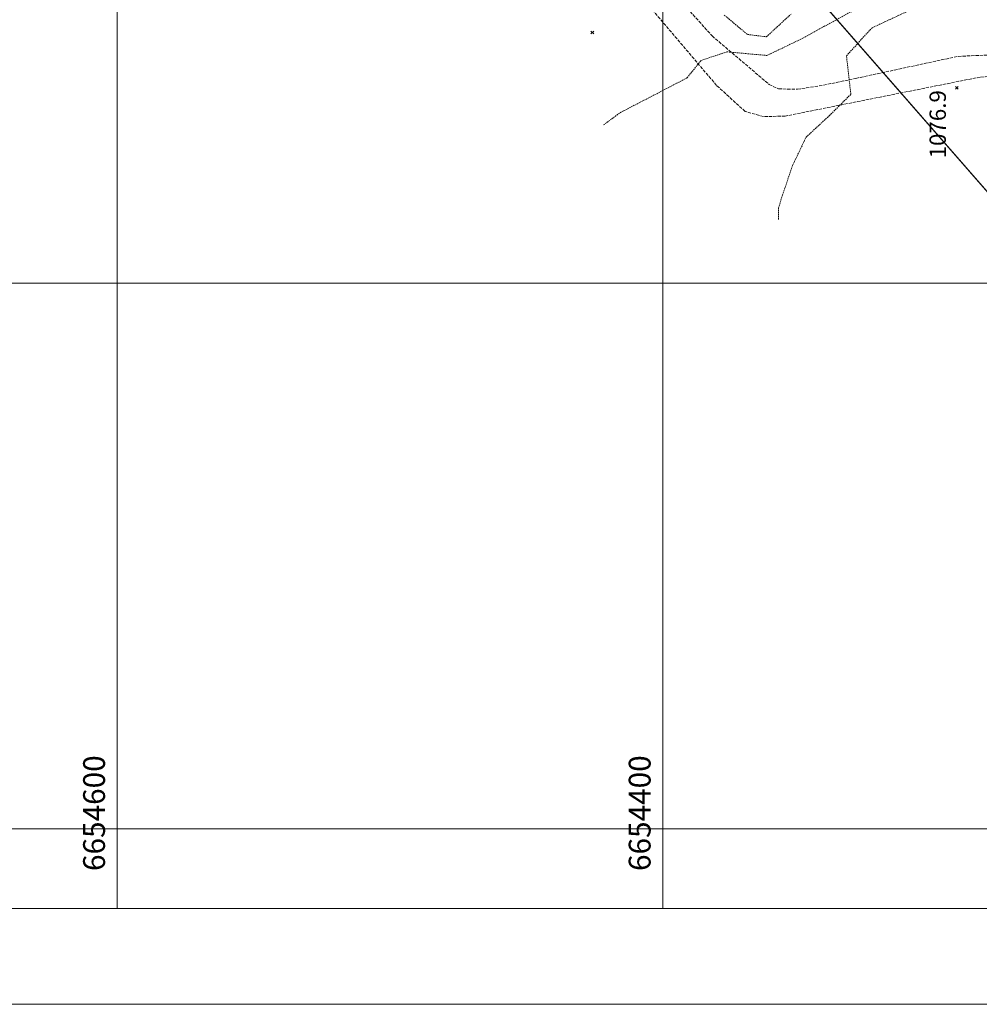
# Model space of a CAD drawing. Extents: x 295292 to 308080, y 6643247 to 6654889.
# Drawn here: x 302586 to 302938, y 6651057 to 6651418 of the extents above; entities that cross this region are included whole.
import ezdxf

# ---------------------------------------------------------------- set-up
doc = ezdxf.new("R2010")
doc.units = 0
doc.header["$MEASUREMENT"] = 0
for name, pattern in [('DASHED', [0.75, 0.5, -0.25]), ('DASHEDX2', [1.5, 1, -0.5]), ('HIDDEN', [0.375, 0.25, -0.125]), ('TRACO_12', [1.6, 1.2, -0.4])]:
    doc.linetypes.add(name, pattern=pattern)
for name, color, linetype, lineweight in [('CAMINOS-SECUNDARIOS', 7, 'HIDDEN', 13), ('COTAS', 9, 'CONTINUOUS', 0), ('CURVAS-SECUNDARIAS', 252, 'DASHEDX2', 0), ('LIMITE_PRC', 230, 'CONTINUOUS', 0), ('PRBASE-02', 15, 'CONTINUOUS', 0), ('PRBASE-05', 16, 'CONTINUOUS', 0), ('UTM', 8, 'CONTINUOUS', 0)]:
    doc.layers.add(name, color=color, linetype=linetype, lineweight=lineweight)
doc.styles.get("Standard").update_dxf_attribs({"font": 'GOTHIC.TTF', "height": 1})

# ---------------------------------------------------------------- blocks, each defined once
blk = doc.blocks.new('COD010', base_point=(299039.777536, 6652649.451166))
at = {"layer": 'COTAS'}
for p, q in [((299039.278371, 6652648.950331), (299040.278371, 6652649.950331)), ((299039.278371, 6652649.950331), (299040.278371, 6652648.950331))]:
    blk.add_line(p, q, dxfattribs=at)

msp = doc.modelspace()

# ---------------------------------------------------------------- linework, layer by layer
at = {"layer": 'CAMINOS-SECUNDARIOS', "linetype": 'TRACO_12', "lineweight": 0}
for points in [[(302778.04, 6651480.12, 1063.13), (302839.55, 6651411.59, 1071.95), (302860.51, 6651393.77, 1074.28), (302863.92, 6651392.17, 1074.73), (302870.84, 6651392.07, 1075.02), (302880.37, 6651393.53, 1075.06), (302892.27, 6651396.04, 1075.06), (302929.75, 6651404.11, 1076.18), (302941.64, 6651404.61, 1076.22)], [(302981.15, 6651091.77, 1079.84), (302968.25, 6651155.6, 1078.45), (302965.84, 6651163.28, 1077.99), (302959, 6651180.93, 1077.57), (302956.84, 6651197.68, 1077.4), (302957.53, 6651208.26, 1077.15), (302962.01, 6651218.78, 1077.15), (302975, 6651230.96, 1076.61), (302975.89, 6651238.93, 1077.36), (302976.35, 6651254.89, 1078.79), (302972.31, 6651285.27, 1077.4), (302964.76, 6651317.72, 1077.32), (302953.88, 6651388.77, 1075.19), (302949.42, 6651394.77, 1075.19), (302944.06, 6651396.9, 1075.19), (302937.87, 6651396.52, 1075.19), (302866.33, 6651382.21, 1074.19), (302858.43, 6651382.04, 1073.7), (302851.68, 6651383.89, 1073.45), (302841.21, 6651393.43, 1072.87), (302788.72, 6651455.15, 1065.12)]]:
    msp.add_polyline3d(points, dxfattribs=at)
at = {"layer": 'CURVAS-SECUNDARIAS', "linetype": 'DASHED', "lineweight": 0}
for points in [[(302799.8, 6651379.01, 1072), (302805.92, 6651383.5, 1072), (302813.91, 6651387.65, 1072), (302830.39, 6651396.22, 1072), (302835.46, 6651402.57, 1072), (302845, 6651405.75, 1072), (302859.66, 6651404.43, 1072), (302872.87, 6651410.77, 1072), (302880.46, 6651414.99, 1072), (302894, 6651422.34, 1072)], [(302863.89, 6651344.34, 1076.03), (302863.9, 6651348.51, 1076.03), (302865.38, 6651353.38, 1076.03), (302869.08, 6651364.13, 1076.03), (302873.99, 6651374.48, 1076.03), (302882.57, 6651382.4, 1076.03), (302890.41, 6651390.22, 1076.03), (302888.98, 6651402.8, 1076.03), (302888.82, 6651404.3, 1076.03), (302898.05, 6651414.48, 1076.03), (302911.76, 6651420.91, 1076.03)], [(302843.98, 6651419.25, 1068), (302852.51, 6651412.14, 1068), (302859.43, 6651411.27, 1068), (302868.5, 6651419.61, 1068)]]:
    msp.add_polyline3d(points, dxfattribs=at)
at = {"layer": 'LIMITE_PRC', "linetype": 'Continuous'}
for points, elevation in [([(303200.51, 6651056.65), (302262.94, 6652130.1)], 2092.98), ([(303093.67, 6651178.97), (302752.05, 6651570.11), (302614.7, 6651727.35), (302464.62, 6651899.19)], 2076.06)]:
    msp.add_lwpolyline(points, dxfattribs=dict(at, elevation=elevation))
at = {"layer": 'PRBASE-02', "lineweight": 0, "flags": 128}
msp.add_lwpolyline([(302121.47, 6651056.65), (307469.47, 6651056.65), (307469.47, 6653418.44)], dxfattribs=at)
at = {"layer": 'PRBASE-05', "lineweight": 0, "flags": 128}
msp.add_lwpolyline([(302151.47, 6651091.77), (307439.71, 6651091.77)], dxfattribs=at)
at = {"layer": 'UTM', "linetype": 'Continuous', "lineweight": 0, "flags": 128}
for points in [[(302621.47, 6651091.77), (302621.47, 6653420.94)], [(302821.47, 6651091.77), (302821.47, 6653385.82)], [(302151.47, 6651320.94), (306691.47, 6651320.94)], [(302151.47, 6651120.94), (306691.47, 6651120.94)]]:
    msp.add_lwpolyline(points, dxfattribs=at)

# ---------------------------------------------------------------- block references
at = {"layer": 'COTAS', "lineweight": 0, "rotation": 90}
for p in [(302795.65, 6651412.85, 1071.18), (302929.27, 6651392.52, 1076.86)]:
    msp.add_blockref('COD010', p, dxfattribs=at)

# ---------------------------------------------------------------- texts
at = {"layer": 'COTAS', "lineweight": 0}
msp.add_text('1076.9', height=6, rotation=90, dxfattribs=at).set_placement((302925.25, 6651366.72, 1076.86))
at = {"layer": 'UTM', "lineweight": 0}
for s, p in [('6654600', (302617, 6651105.51)), ('6654400', (302817, 6651105.51))]:
    msp.add_text(s, height=8, rotation=90, dxfattribs=at).set_placement(p)

doc.saveas('drawing.dxf')
